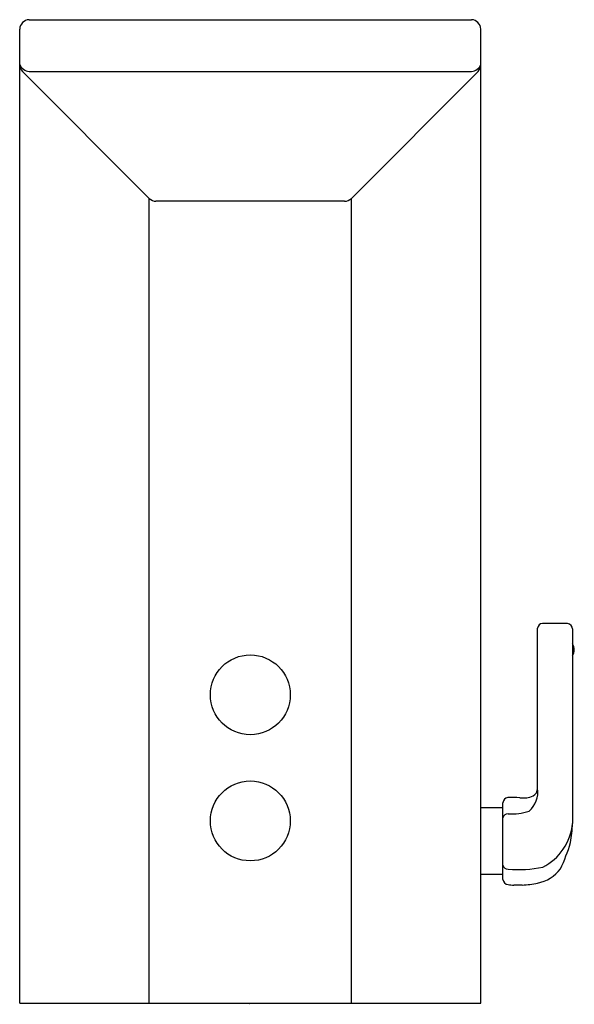
# Model space of a CAD drawing. Units: inches. Extents: x 3802.08 to 3805.01, y 123.39 to 128.6.
import ezdxf

# ---------------------------------------------------------------- set-up
doc = ezdxf.new("R2010")
doc.units = ezdxf.units.IN
doc.header["$LTSCALE"] = 0.64311
doc.header["$MEASUREMENT"] = 0
doc.layers.get('0').update_dxf_attribs({"color": 255, "linetype": 'CONTINUOUS'})
doc.layers.get('Defpoints').update_dxf_attribs({"linetype": 'CONTINUOUS'})
doc.styles.get("Standard").update_dxf_attribs({"font": 'txt', "width": 0.8})

msp = doc.modelspace()

# ---------------------------------------------------------------- linework, layer by layer
for p, q in [((3802.1267, 128.6002), (3804.4676, 128.6002)), ((3802.0767, 123.3955), (3802.0767, 128.5502)), ((3804.5176, 123.3955), (3804.5176, 128.5502)), ((3802.0913, 128.3265), (3802.7625, 127.6542)), ((3802.1267, 128.3264), (3804.4676, 128.3264)), ((3804.503, 128.3265), (3803.8318, 127.6542)), ((3802.7625, 123.3955), (3802.7625, 127.6542)), ((3803.8318, 123.3955), (3803.8318, 127.6542)), ((3803.7964, 127.6396), (3802.7979, 127.6396)), ((3804.9764, 125.4054), (3804.8433, 125.4054)), ((3804.8178, 124.533), (3804.8178, 125.3798)), ((3805.0019, 125.3763), (3805.0019, 124.3474)), ((3804.6338, 124.4306), (3804.5176, 124.4306)), ((3804.6338, 124.0514), (3804.6338, 124.4571)), ((3804.6338, 124.0763), (3804.5176, 124.0763)), ((3804.7362, 124.0211), (3804.6916, 124.0211)), ((3802.0767, 123.3955), (3804.5176, 123.3955))]:
    msp.add_line(p, q)
for centre in [(3803.2972, 125.028), (3803.2972, 124.3607)]:
    msp.add_circle(centre, 0.2113)
for centre, radius, start, end in [((3802.1304, 128.5465), 0.0538, 93.9377, 176.0623), ((3804.464, 128.5465), 0.0538, 3.9377, 86.0623), ((3802.1319, 128.3855), 0.0593, 201.3965, 264.9408), ((3802.1331, 128.3645), 0.0565, 182.6977, 222.257), ((3804.4624, 128.3855), 0.0593, 275.0592, 338.6035), ((3804.4612, 128.3645), 0.0565, 317.743, 357.3023), ((3802.7979, 127.6896), 0.05, 224.9735, 270), ((3803.7964, 127.6896), 0.05, 270, 315.0265), ((3804.8453, 125.3779), 0.0276, 94.1874, 176.0485), ((3804.9711, 125.3751), 0.0308, 2.2384, 79.9413), ((3804.9575, 125.266), 0.0542, 324.8517, 35.1483), ((3804.6832, 124.5149), 0.1358, 310.9411, 7.6627), ((3804.77, 124.5346), 0.0478, 299.7386, 358.1358), ((3804.6635, 124.4551), 0.0298, 96.4332, 176.0452), ((3804.6829, 123.9392), 0.546, 85.6515, 92.3798), ((3804.7421, 124.6127), 0.1303, 262.1389, 293.3344), ((3804.6826, 124.6731), 0.2757, 265.5722, 288.9711), ((3804.6592, 124.3723), 0.026, 85.427, 167.6146), ((3804.718, 124.372), 0.285, 296.3201, 355.0443), ((3804.3715, 124.3634), 0.6306, 349.2501, 358.5442), ((3804.1747, 124.4752), 0.8479, 334.2593, 344.2985), ((3804.6611, 124.1332), 0.0282, 194.7296, 270.2767), ((3804.7126, 124.747), 0.6441, 265.4259, 281.8013), ((3804.7796, 124.2279), 0.1997, 280.8867, 322.7173), ((3804.6647, 124.0543), 0.031, 185.3737, 262.9885), ((3804.7139, 124.4994), 0.4788, 263.6432, 267.3333), ((3804.7139, 124.4994), 0.4788, 272.6667, 282.4753)]:
    msp.add_arc(centre, radius, start, end)

# ---------------------------------------------------------------- texts
at = {"layer": 'Defpoints'}
for tag, p, s in [('TRADENAME', (3803.2927, 123.392), 'GEOMETRIC'), ('MODELNUMBER', (3803.2927, 123.3937), 'K-13468'), ('PRODUCT', (3803.2927, 123.3903), 'BATHROOM SINK FAUCET')]:
    msp.add_attdef(tag, p, s, height=0.001, dxfattribs=at)

doc.saveas('drawing.dxf')
